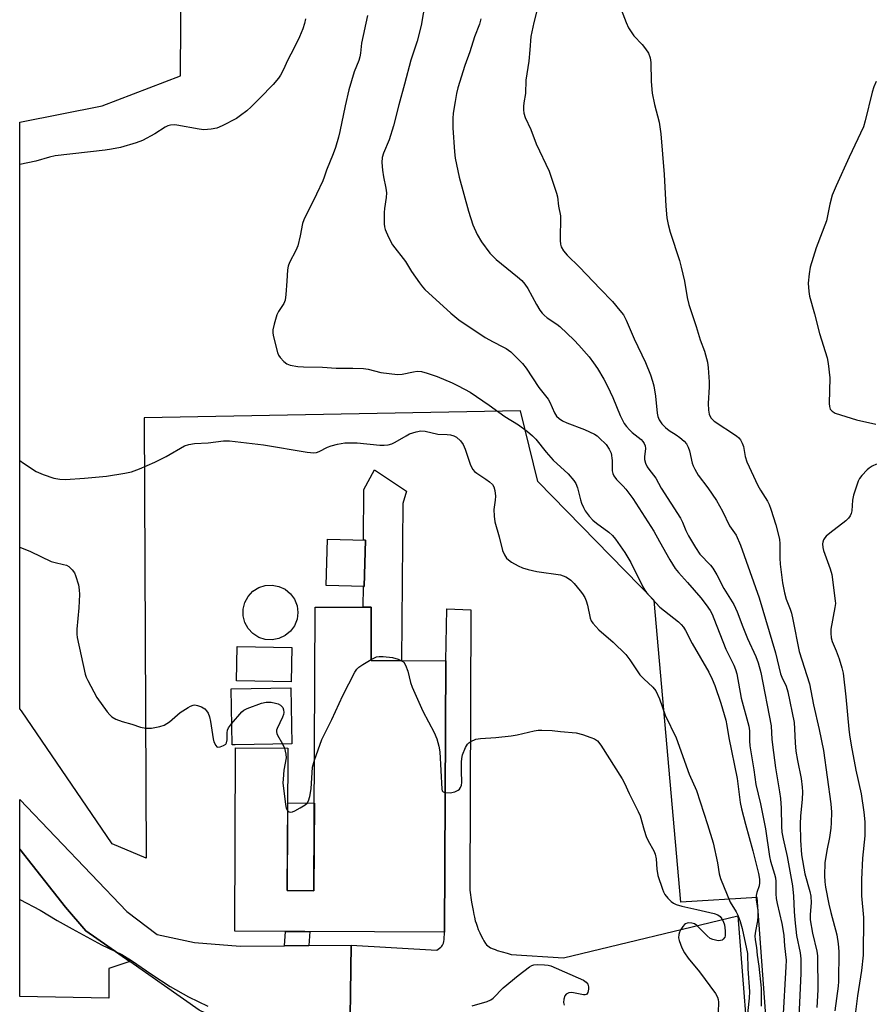
# Model space of a CAD drawing. Units: inches. Extents: x 1183769 to 1189769, y 533458 to 537458.
# Drawn here: x 1183770 to 1184028, y 535118 to 535416 of the extents above; entities that cross this region are included whole.
import ezdxf

# ---------------------------------------------------------------- set-up
doc = ezdxf.new("R2010")
doc.units = ezdxf.units.IN
doc.header["$MEASUREMENT"] = 0
for name, color, linetype in [('BLDG-Footprint', 5, 'Continuous'), ('CULTRL-Pad', 6, 'Continuous'), ('CULTRL-Smokestack', 4, 'Continuous'), ('NTRL-Pasture Land', 2, 'Continuous'), ('TRANS-Non Street Sidewalk', 7, 'Continuous'), ('TRANS-Parking Lot', 4, 'Continuous'), ('TRANS-Road', 130, 'Continuous'), ('Undefined', 1, 'Continuous')]:
    doc.layers.add(name, color=color, linetype=linetype)

msp = doc.modelspace()

# ---------------------------------------------------------------- linework, layer by layer
at = {"layer": 'BLDG-Footprint'}
for points, elevation in [([(1183874.12, 535258.35), (1183873.75, 535244.32), (1183862.25, 535244.62), (1183862.63, 535258.65)], 269.33), ([(1183898.34, 535221.82), (1183897.97, 535139.78), (1183834.59, 535140.07), (1183834.84, 535195.52), (1183850.67, 535195.45), (1183850.47, 535152.38), (1183858.53, 535152.34), (1183858.92, 535238.13), (1183875.86, 535238.06), (1183875.78, 535221.92)], 270), ([(1183851.83, 535225.94), (1183851.67, 535215.52), (1183835.14, 535215.77), (1183835.31, 535226.2)], 269.79), ([(1183834.71, 535196.46), (1183833.77, 535196.44), (1183833.46, 535213.38), (1183851.58, 535213.7), (1183851.88, 535196.77)], 270.06)]:
    msp.add_lwpolyline(points, close=True, dxfattribs=dict(at, elevation=elevation))
at = {"layer": 'CULTRL-Pad'}
for points in [[(1183885.42, 535269.4), (1183885.01, 535221.88), (1183875.78, 535221.92), (1183875.86, 535238.06), (1183873.43, 535238.07), (1183873.46, 535244.32), (1183873.75, 535244.32), (1183874.12, 535258.35), (1183873.52, 535258.36), (1183873.59, 535273.66), (1183876.82, 535279.65), (1183886.49, 535273.13)], [(1183858.65, 535178.85), (1183858.53, 535152.34), (1183850.47, 535152.38), (1183850.6, 535178.88)]]:
    msp.add_lwpolyline(points, close=True, dxfattribs=at)
at = {"layer": 'CULTRL-Smokestack'}
msp.add_lwpolyline([(1183847.95, 535228.58), (1183845.91, 535228.19), (1183843.83, 535228.32), (1183841.85, 535228.96), (1183840.09, 535230.08), (1183838.67, 535231.6), (1183837.66, 535233.42), (1183837.15, 535235.44), (1183837.15, 535237.52), (1183837.66, 535239.54), (1183838.67, 535241.36), (1183840.09, 535242.88), (1183841.85, 535244), (1183843.83, 535244.64), (1183845.91, 535244.77), (1183847.95, 535244.38), (1183849.84, 535243.49), (1183851.44, 535242.16), (1183852.66, 535240.48), (1183853.43, 535238.54), (1183853.69, 535236.48), (1183853.43, 535234.41), (1183852.66, 535232.48), (1183851.44, 535230.79), (1183849.84, 535229.47)], close=True, dxfattribs=at)
at = {"layer": 'NTRL-Pasture Land'}
msp.add_lwpolyline([(1183997.2, 535085.72), (1183992.49, 535150.32), (1183969.38, 535148.91), (1183961.31, 535240.13), (1183926.16, 535276.13), (1183920.99, 535297.47), (1183807.24, 535295.38), (1183807.8, 535162.18), (1183797.51, 535166.57), (1183770.12, 535206.69), (1183769.6, 535207.38), (1183769.62, 535384.72), (1183794.5, 535389.68), (1183818.22, 535398.75), (1183818.48, 535446.81)], dxfattribs=at)
at = {"layer": 'TRANS-Non Street Sidewalk'}
msp.add_lwpolyline([(1183857, 535135.76), (1183849.64, 535135.68), (1183849.89, 535140), (1183857.24, 535139.97)], close=True, dxfattribs=at)
at = {"layer": 'TRANS-Parking Lot'}
msp.add_lwpolyline([(1183869.29, 535099.8), (1183869.79, 535135.9), (1183895.67, 535134.36), (1183896.48, 535135.01), (1183896.84, 535135.32), (1183897.15, 535135.61), (1183897.38, 535135.87), (1183897.5, 535136.05), (1183897.59, 535136.25), (1183897.67, 535136.47), (1183897.77, 535136.99), (1183897.84, 535137.58), (1183897.97, 535139.78), (1183898.34, 535221.82), (1183898.74, 535237.62), (1183905.95, 535237.3), (1183905.6, 535152.53), (1183906.16, 535148.86), (1183906.6, 535146.33), (1183906.84, 535145.15), (1183907.03, 535144.31), (1183907.3, 535143.26), (1183907.51, 535142.54), (1183907.81, 535141.66), (1183908.2, 535140.65), (1183908.67, 535139.58), (1183909, 535138.86), (1183909.52, 535137.83), (1183909.87, 535137.2), (1183910.39, 535136.4), (1183910.71, 535135.99), (1183911.04, 535135.66), (1183911.44, 535135.37), (1183911.89, 535135.11), (1183912.68, 535134.75), (1183913.28, 535134.53), (1183913.92, 535134.31), (1183916.89, 535133.42), (1183918.14, 535133.02), (1183933.96, 535132.08), (1183986.62, 535144.71), (1183990.79, 535091.97)], dxfattribs=at)
msp.add_lwpolyline([(1183802.93, 535130.9), (1183796.58, 535128.79), (1183796.58, 535119.89), (1183769.6, 535120.39), (1183769.6, 535164.87), (1183783.43, 535147.35), (1183789.59, 535140.26)], close=True, dxfattribs=at)
at = {"layer": 'TRANS-Road'}
msp.add_polyline3d([(1183822.47, 535136.72, 0), (1183836.27, 535135.54, 0), (1183849.64, 535135.68, 0), (1183857, 535135.76, 0), (1183869.79, 535135.9, 0), (1183869.29, 535099.8, 0), (1183850.73, 535103.44, 0), (1183841.25, 535107.95, 0), (1183823.79, 535116.26, 0), (1183802.93, 535130.9, 0), (1183789.59, 535140.26, 0), (1183783.43, 535147.35, 0), (1183769.6, 535164.87, 0), (1183769.6, 535179.89, 0), (1183801.93, 535146.07, 0), (1183811.16, 535139.1, 0)], close=True, dxfattribs=at)
at = {"layer": 'Undefined'}
msp.add_line((1183849.06, 535196.72, 270), (1183849.59, 535195.45, 270), dxfattribs=at)
for points, elevation in [([(1183895.41, 535439.96), (1183890.91, 535413.93), (1183889.69, 535409.21), (1183887.85, 535403.53), (1183885.93, 535396.22), (1183884.15, 535390.02), (1183882.59, 535383.61), (1183881.29, 535379.44), (1183879.51, 535375.39), (1183879.11, 535374.02), (1183879.04, 535372.58), (1183879.2, 535370.24), (1183879.54, 535368.2), (1183880.27, 535364.77), (1183880.43, 535363.36), (1183880.39, 535361.95), (1183879.84, 535358.61), (1183879.74, 535357.47), (1183879.77, 535354), (1183879.84, 535353.14), (1183880.01, 535352.31), (1183881.05, 535349.95), (1183882.29, 535347.67), (1183886.21, 535342.6), (1183888, 535339.6), (1183890.39, 535336.16), (1183891.3, 535334.97), (1183892.09, 535334.15), (1183899.85, 535326.94), (1183902.29, 535324.94), (1183910.31, 535319.6), (1183912.66, 535318.33), (1183915.65, 535316.84), (1183916.61, 535316.27), (1183918, 535315.3), (1183918.88, 535314.52), (1183921.56, 535311.74), (1183922.71, 535310.39), (1183926.46, 535304.47), (1183929.29, 535301.02), (1183929.81, 535300.09), (1183931.26, 535296.81), (1183931.88, 535295.88), (1183932.65, 535295.1), (1183933.62, 535294.47), (1183934.93, 535293.82), (1183940.26, 535291.8), (1183943.3, 535290.36), (1183944.09, 535289.88), (1183944.77, 535289.32), (1183946.84, 535287.23), (1183947.78, 535285.87), (1183948.34, 535284.63), (1183948.65, 535282.45), (1183948.65, 535279.32), (1183948.85, 535278.54), (1183949.2, 535277.82), (1183950.01, 535276.7), (1183952.03, 535274.66), (1183952.81, 535273.78), (1183954.9, 535270.97), (1183961.23, 535261.03), (1183963.01, 535257.95), (1183966.06, 535252.39), (1183967.74, 535249.75), (1183968.66, 535248.6), (1183971.44, 535245.56), (1183975.44, 535240.87), (1183977.07, 535238.77), (1183978.27, 535237.08), (1183978.88, 535235.95), (1183979.43, 535234.64), (1183983.01, 535225.35), (1183985.41, 535220.58), (1183985.91, 535219.27), (1183986.3, 535217.92), (1183987.65, 535210.59), (1183990, 535202.06), (1183990.16, 535200.65), (1183990.2, 535197.66), (1183990.31, 535196.17), (1183991.47, 535188.9), (1183992.07, 535184.43), (1183993.46, 535178.59), (1183995, 535171.05), (1183996.17, 535162.65), (1183996.51, 535161.3), (1183997.77, 535157.33), (1183998.02, 535156.25), (1183998.14, 535155.1), (1183998.14, 535151.38), (1183998.24, 535149.95), (1183998.5, 535148.5), (1183999.89, 535142.43), (1184000.34, 535140.13), (1184000.51, 535138.79), (1184000.7, 535135.69), (1184001.21, 535131.32), (1184001.19, 535129.35), (1184000.25, 535113.45)], 264), ([(1183874.71, 535416.99), (1183872.88, 535408.59), (1183872.64, 535405.58), (1183872.44, 535404.49), (1183872.09, 535403.42), (1183870.65, 535399.98), (1183869.09, 535394.51), (1183867.97, 535389.72), (1183866.39, 535381.88), (1183865.97, 535380.19), (1183865.04, 535377.12), (1183864.37, 535375.18), (1183862.33, 535370.24), (1183861.63, 535368.13), (1183861.19, 535367.04), (1183859.31, 535363.01), (1183855.45, 535355.17), (1183855.1, 535354.07), (1183854.41, 535350.38), (1183853.61, 535347.32), (1183853.03, 535345.97), (1183851.14, 535342.3), (1183850.73, 535341.22), (1183850.56, 535340.1), (1183850.38, 535336.63), (1183850.07, 535332.59), (1183849.82, 535330.9), (1183849.38, 535329.87), (1183847.85, 535327.45), (1183847.33, 535326.44), (1183846.46, 535323.65), (1183846.1, 535321.95), (1183846.11, 535321.1), (1183846.25, 535320.25), (1183847.49, 535315.11), (1183847.81, 535314.32), (1183848.29, 535313.63), (1183849.45, 535312.4), (1183850.32, 535311.7), (1183851.34, 535311.28), (1183853.62, 535310.88), (1183855.35, 535310.72), (1183861.09, 535310.62), (1183865.22, 535310.38), (1183870.29, 535310.35), (1183873.52, 535310.22), (1183874.94, 535310.01), (1183878.76, 535309.06), (1183883.73, 535308.45), (1183885.18, 535308.55), (1183888.63, 535309.28), (1183889.75, 535309.43), (1183891.08, 535309.32), (1183892.73, 535308.85), (1183895.72, 535307.84), (1183900.26, 535305.94), (1183902.09, 535305.03), (1183905.71, 535303.06), (1183911.46, 535299.13), (1183916.17, 535295.76), (1183920.34, 535293.24), (1183923.07, 535291.21), (1183924.58, 535289.91), (1183925.59, 535288.91), (1183928.74, 535284.96), (1183930.79, 535282.58), (1183935.39, 535278.38), (1183937.1, 535276.44), (1183937.67, 535275.48), (1183938.16, 535274.19), (1183939.08, 535270.58), (1183939.44, 535269.52), (1183939.98, 535268.23), (1183940.53, 535267.24), (1183941.72, 535265.61), (1183942.86, 535264.43), (1183943.92, 535263.53), (1183947.65, 535260.78), (1183948.72, 535259.77), (1183949.69, 535258.65), (1183952.48, 535254.57), (1183954.32, 535251.61), (1183957.96, 535244.24), (1183958.54, 535243.24), (1183959.07, 535242.53), (1183961.81, 535239.36), (1183963.04, 535238.06), (1183968.7, 535233.66), (1183969.56, 535232.86), (1183970.23, 535232.01), (1183970.81, 535231.07), (1183972.8, 535227.11), (1183977.87, 535218.42), (1183978.93, 535216.33), (1183979.7, 535214.42), (1183981.52, 535209.07), (1183982.97, 535203.95), (1183983.31, 535202.29), (1183983.88, 535198.55), (1183986.41, 535186.3), (1183987.38, 535179.03), (1183987.72, 535177.12), (1183988.93, 535172.42), (1183991.16, 535164.36), (1183992.86, 535157.54), (1183993.16, 535155.83), (1183993.17, 535154.7), (1183993.06, 535153.87), (1183992.36, 535151.77), (1183992.17, 535150.88), (1183992.21, 535149.63), (1183992.69, 535146.34), (1183992.71, 535144.63), (1183992.6, 535143.21), (1183991.95, 535140.11), (1183991.78, 535138.66), (1183991.87, 535137.54), (1183992.27, 535135.22), (1183992.46, 535132.84), (1183993, 535129.5), (1183993.68, 535122.89), (1183993.68, 535117.42)], 266), ([(1183925.74, 535417.97), (1183924.94, 535414.92), (1183924.07, 535410.64), (1183923.82, 535406.64), (1183923.47, 535403.16), (1183922.6, 535397.45), (1183922.5, 535393.45), (1183921.98, 535390.62), (1183921.86, 535389.53), (1183921.83, 535388.45), (1183921.94, 535387.43), (1183922.36, 535386.17), (1183924.06, 535382.57), (1183925.69, 535378.2), (1183929.63, 535369.92), (1183931.85, 535363.31), (1183932.09, 535362.17), (1183932.45, 535359.34), (1183933, 535356.46), (1183932.97, 535348.99), (1183933.05, 535347.85), (1183933.27, 535347.06), (1183933.98, 535345.88), (1183935.03, 535344.54), (1183938.83, 535340.85), (1183945, 535334.31), (1183948.73, 535330.48), (1183951.01, 535327.84), (1183952.04, 535326.44), (1183952.86, 535324.91), (1183955.3, 535319.24), (1183958.71, 535312.04), (1183960.25, 535308.34), (1183960.87, 535306.4), (1183961.22, 535304.99), (1183961.72, 535301.88), (1183962.26, 535296.72), (1183962.49, 535295.72), (1183962.9, 535294.73), (1183963.63, 535293.57), (1183964.79, 535292.39), (1183965.88, 535291.54), (1183967.99, 535290.22), (1183969.12, 535289.39), (1183970.41, 535288.3), (1183971.12, 535287.46), (1183971.62, 535286.47), (1183972.02, 535285.4), (1183972.84, 535281.64), (1183973.11, 535280.83), (1183973.62, 535279.79), (1183974.67, 535278.05), (1183977.62, 535274.17), (1183980.21, 535270.36), (1183982.02, 535267.09), (1183984.16, 535262.68), (1183984.63, 535261.96), (1183985.68, 535260.61), (1183986.13, 535259.86), (1183987.42, 535256.88), (1183993.07, 535240.95), (1183997.99, 535224.26), (1183999.53, 535217.96), (1183999.92, 535216.91), (1184001.21, 535214.18), (1184001.76, 535212.49), (1184003.63, 535203.2), (1184003.81, 535201.29), (1184003.92, 535197.03), (1184004.16, 535194.58), (1184004.66, 535191.72), (1184005.77, 535186.24), (1184006.09, 535183.64), (1184006.15, 535182.2), (1184006.06, 535179.92), (1184005.59, 535175), (1184005.48, 535172.47), (1184005.59, 535167.67), (1184005.88, 535163.23), (1184006.91, 535157.5), (1184008.37, 535152.06), (1184008.67, 535150.7), (1184008.78, 535148.72), (1184008.46, 535145.15), (1184008.5, 535143.51), (1184009.21, 535139.52), (1184010.52, 535134.09), (1184010.7, 535132.62), (1184010.67, 535129.12), (1184010.82, 535125.61), (1184010.81, 535122.41), (1184010.5, 535117.01)], 260), ([(1183909, 535416.02), (1183908.54, 535414.34), (1183907.09, 535410.57), (1183905.67, 535406.03), (1183904.08, 535401.89), (1183902.06, 535395.11), (1183901.64, 535393.46), (1183901.16, 535391.02), (1183900.63, 535387.51), (1183900.47, 535385.84), (1183900.51, 535382.99), (1183900.96, 535375.78), (1183901.17, 535373.81), (1183902.39, 535368.07), (1183905.19, 535357.85), (1183906.55, 535353.65), (1183907.9, 535350.82), (1183909.17, 535348.6), (1183911.72, 535345.17), (1183912.7, 535344.08), (1183913.65, 535343.19), (1183920.05, 535338.02), (1183921.38, 535336.83), (1183922.23, 535335.76), (1183923.16, 535334.4), (1183925.75, 535329.63), (1183926.79, 535327.9), (1183927.46, 535326.98), (1183928.08, 535326.35), (1183928.99, 535325.6), (1183931.93, 535323.67), (1183932.87, 535322.97), (1183937.13, 535318.87), (1183938.56, 535317.36), (1183941.67, 535313.76), (1183943.06, 535311.93), (1183944.2, 535310.28), (1183946.15, 535307.04), (1183947.24, 535304.94), (1183948.91, 535301.44), (1183951.12, 535296.05), (1183952.29, 535293.66), (1183952.97, 535292.75), (1183953.93, 535291.72), (1183954.75, 535290.95), (1183957.39, 535288.8), (1183957.93, 535288.21), (1183958.33, 535287.56), (1183958.6, 535286.87), (1183958.69, 535286.1), (1183958.44, 535283.59), (1183958.44, 535282.76), (1183958.75, 535281.64), (1183959.25, 535280.57), (1183959.72, 535279.84), (1183961.81, 535277.11), (1183963.48, 535274.06), (1183969.28, 535265.03), (1183969.92, 535263.81), (1183970.96, 535261.25), (1183971.71, 535259.63), (1183973.82, 535256.08), (1183975.17, 535254.15), (1183978.4, 535250.75), (1183979.11, 535249.85), (1183980.29, 535247.89), (1183982.41, 535243.78), (1183985.4, 535238.93), (1183986.45, 535236.67), (1183988.17, 535232.16), (1183989.6, 535228.66), (1183992.09, 535223.12), (1183992.75, 535221.25), (1183993.59, 535218.32), (1183996.71, 535202.18), (1183996.95, 535198.05), (1183997.37, 535194.13), (1183998.05, 535189.47), (1183999.28, 535182.23), (1183999.54, 535180.26), (1183999.71, 535177.32), (1183999.83, 535171.74), (1183999.97, 535170.03), (1184000.31, 535168.05), (1184001.55, 535162.73), (1184003.19, 535153.8), (1184003.5, 535150.7), (1184003.63, 535146.05), (1184003.83, 535143.54), (1184004.41, 535138.81), (1184005.45, 535133.54), (1184005.68, 535131.75), (1184005.66, 535127.4), (1184005.3, 535118.47), (1184004.96, 535112.89)], 262), ([(1183875.78, 535222.25), (1183876.65, 535222.71), (1183877.45, 535223.02), (1183878.28, 535223.13), (1183879.43, 535223.12), (1183882.3, 535222.86), (1183883.96, 535222.35), (1183885.02, 535221.88)], 270), ([(1183858.71, 535191.79), (1183860.96, 535198.03), (1183863.98, 535204.07), (1183867.26, 535211.37), (1183870.89, 535218.42), (1183871.52, 535219.39), (1183872.12, 535219.98), (1183873.34, 535220.79), (1183875.78, 535222.25)], 270), ([(1183885.02, 535221.88), (1183885.66, 535221.43), (1183886.22, 535220.53), (1183886.89, 535218.69), (1183887.67, 535215.28), (1183888.17, 535213.89), (1183891.47, 535206.63), (1183894.88, 535200.14), (1183895.69, 535198.28), (1183896.29, 535196.05), (1183896.55, 535194.33), (1183897.18, 535183.05), (1183897.31, 535182.58), (1183897.56, 535182.23), (1183898.16, 535182)], 270), ([(1183833.65, 535202.83), (1183836.72, 535206.4), (1183837.37, 535206.96), (1183838.37, 535207.47), (1183842.72, 535209.02), (1183844.11, 535209.37), (1183845.57, 535209.35), (1183846.95, 535209.06), (1183847.75, 535208.81), (1183848.46, 535208.44), (1183849.1, 535207.7), (1183849.36, 535207), (1183849.38, 535206.19), (1183849.29, 535205.64), (1183849.01, 535204.83), (1183847.39, 535201.42), (1183847.23, 535200.9), (1183847.18, 535200.39), (1183847.28, 535199.89), (1183847.49, 535199.4), (1183849.06, 535196.72)], 270), ([(1183898.16, 535182), (1183899.66, 535181.98), (1183901.1, 535182.21), (1183902.12, 535182.74), (1183902.54, 535183.1), (1183902.86, 535183.53), (1183903.14, 535184.26), (1183903.25, 535185.09), (1183903.12, 535188.59), (1183903.12, 535191.18), (1183903.2, 535192.32), (1183903.47, 535193.46), (1183904.33, 535195.69), (1183904.92, 535196.67), (1183905.31, 535197.02), (1183905.98, 535197.47), (1183907.47, 535198.16), (1183908.86, 535198.41), (1183913.51, 535198.64), (1183918.18, 535199.14), (1183919.92, 535199.47), (1183925.13, 535200.74), (1183926.28, 535200.91), (1183927.41, 535200.94), (1183930.53, 535200.83), (1183933.04, 535200.48), (1183937.75, 535200.06), (1183939.73, 535199.54), (1183942.24, 535198.71), (1183943.31, 535198.28), (1183944.22, 535197.65), (1183945.28, 535196.36), (1183951.69, 535186.14), (1183952.38, 535184.89), (1183953.82, 535181.76), (1183956.55, 535176.33), (1183957.08, 535174.95), (1183958.3, 535170.68), (1183958.94, 535168.72), (1183959.56, 535167.43), (1183961.25, 535164.43), (1183961.69, 535163.38), (1183961.98, 535161.99), (1183962.18, 535158.89), (1183962.48, 535156.95), (1183963.84, 535152.81), (1183964.16, 535152), (1183964.57, 535151.24), (1183965.48, 535150.1), (1183966.49, 535149.06), (1183967.19, 535148.57), (1183967.98, 535148.21), (1183969.67, 535147.67), (1183974.2, 535146.71), (1183979.53, 535145.41), (1183980.59, 535145.03), (1183981.33, 535144.5), (1183981.82, 535143.89), (1183982.19, 535143.1), (1183982.57, 535141.98), (1183982.86, 535140.19), (1183982.84, 535138.74), (1183982.67, 535138.26), (1183982.25, 535137.69), (1183981.88, 535137.41), (1183981.44, 535137.25), (1183980.66, 535137.23), (1183979.84, 535137.35), (1183979.04, 535137.56), (1183978.29, 535137.93), (1183977.4, 535138.68), (1183974.2, 535141.79), (1183973.5, 535142.29), (1183972.71, 535142.57), (1183971.86, 535142.62), (1183971.32, 535142.55), (1183970.87, 535142.37), (1183970.53, 535142.12), (1183970.01, 535141.53), (1183969.42, 535140.61), (1183969.01, 535139.83), (1183968.76, 535139.07), (1183968.69, 535138.06), (1183968.88, 535137.25), (1183969.72, 535135.11), (1183970.49, 535133.58), (1183971.67, 535131.94), (1183975.07, 535127.83), (1183979.86, 535121.24), (1183980.47, 535120.16), (1183980.69, 535119.45), (1183980.79, 535118.66), (1183980.72, 535115.58)], 270), ([(1183849.59, 535195.45), (1183850.03, 535193.64), (1183850.1, 535192.5), (1183849.45, 535188.75), (1183849.18, 535186.09), (1183849.16, 535184.93), (1183849.89, 535178.45), (1183850.18, 535177.34), (1183850.58, 535176.52)], 270), ([(1183850.58, 535176.52), (1183851, 535176.16), (1183851.39, 535176.08), (1183852.04, 535176.22), (1183852.73, 535176.5), (1183854.32, 535177.36), (1183855.84, 535178.31), (1183856.45, 535178.87), (1183856.88, 535179.52), (1183857.27, 535180.86), (1183857.64, 535183.13), (1183858.12, 535189.68), (1183858.71, 535191.79)], 270)]:
    msp.add_lwpolyline(points, dxfattribs=dict(at, elevation=elevation))
for points in [[(1183950.02, 535422.36, 258), (1183952.93, 535414.89, 258), (1183953.64, 535413.27, 258), (1183954.37, 535412.04, 258), (1183955.2, 535410.87, 258), (1183957.75, 535408.24, 258), (1183958.78, 535406.95, 258), (1183959.65, 535405.57, 258), (1183960.1, 535404.24, 258), (1183960.3, 535402.83, 258), (1183960.45, 535397.03, 258), (1183960.7, 535393.53, 258), (1183961.45, 535390.12, 258), (1183962.84, 535384.75, 258), (1183963.37, 535381.18, 258), (1183964.39, 535368.93, 258), (1183964.84, 535359.3, 258), (1183965.16, 535355.82, 258), (1183965.58, 535353.84, 258), (1183966.23, 535351.45, 258), (1183969, 535342.88, 258), (1183969.56, 535340.93, 258), (1183970.56, 535336.63, 258), (1183971.31, 535331.76, 258), (1183971.8, 535329.59, 258), (1183974.03, 535322.96, 258), (1183975.25, 535318.96, 258), (1183976.6, 535315.48, 258), (1183977.45, 535312.15, 258), (1183977.71, 535310.41, 258), (1183977.93, 535306.22, 258), (1183977.94, 535304.73, 258), (1183977.7, 535299.66, 258), (1183977.8, 535297.61, 258), (1183977.97, 535296.48, 258), (1183978.16, 535295.97, 258), (1183978.56, 535295.28, 258), (1183979.47, 535294.3, 258), (1183986.24, 535289.86, 258), (1183986.93, 535289.32, 258), (1183987.49, 535288.7, 258), (1183987.98, 535287.71, 258), (1183988.34, 535286.65, 258), (1183988.83, 535283.66, 258), (1183989.39, 535282.06, 258), (1183992.7, 535274.83, 258), (1183993.46, 535273.47, 258), (1183995.63, 535270.09, 258), (1183996.09, 535269.11, 258), (1183996.59, 535267.75, 258), (1183998.13, 535262.99, 258), (1183999.21, 535258.64, 258), (1183999.34, 535257.25, 258), (1183999.37, 535252.86, 258), (1183999.46, 535251.1, 258), (1184000.11, 535245.47, 258), (1184000.7, 535242.4, 258), (1184001.21, 535240.55, 258), (1184002.41, 535237.53, 258), (1184002.82, 535236.23, 258), (1184003.28, 535234.34, 258), (1184005.19, 535224.72, 258), (1184008.28, 535214.9, 258), (1184009.51, 535208.56, 258), (1184011.26, 535201.11, 258), (1184012.55, 535194.71, 258), (1184014.79, 535178.6, 258), (1184014.96, 535176.08, 258), (1184014.88, 535172.91, 258), (1184014.72, 535171.22, 258), (1184014.31, 535168.44, 258), (1184013.52, 535164.51, 258), (1184012.94, 535160.77, 258), (1184012.87, 535156.93, 258), (1184012.96, 535155.01, 258), (1184013.15, 535153.38, 258), (1184014.14, 535148.29, 258), (1184014.76, 535145.72, 258), (1184016.59, 535138.96, 258), (1184016.94, 535136.31, 258), (1184017.13, 535133.95, 258), (1184017.09, 535124.92, 258), (1184016.95, 535123.48, 258), (1184015.91, 535115.98, 258)], [(1183856.02, 535416.01, 268), (1183855.68, 535414.6, 268), (1183855.17, 535412.96, 268), (1183854.15, 535410.59, 268), (1183852.4, 535406.97, 268), (1183850.63, 535403.58, 268), (1183849.22, 535400.45, 268), (1183848.42, 535398.97, 268), (1183847.81, 535398.04, 268), (1183846.18, 535396.17, 268), (1183842.22, 535391.98, 268), (1183839.59, 535389.34, 268), (1183838.25, 535388.18, 268), (1183836.36, 535386.71, 268), (1183835.13, 535385.9, 268), (1183830.75, 535383.65, 268), (1183829.17, 535382.94, 268), (1183827.51, 535382.59, 268), (1183825.24, 535382.46, 268), (1183823.79, 535382.64, 268), (1183817.12, 535383.87, 268), (1183816.25, 535383.93, 268), (1183815.17, 535383.82, 268), (1183814.38, 535383.62, 268), (1183813.61, 535383.27, 268), (1183810.43, 535381.23, 268), (1183806.68, 535379.21, 268), (1183804.8, 535378.53, 268), (1183800.11, 535377.12, 268), (1183797.37, 535376.53, 268), (1183795.4, 535376.23, 268), (1183780.27, 535374.59, 268), (1183778.64, 535374.2, 268), (1183774.46, 535372.97, 268), (1183769.61, 535371.99, 268)], [(1184028.46, 535397.08, 256), (1184027.73, 535395.47, 256), (1184027.2, 535393.78, 256), (1184025.14, 535385.1, 256), (1184024.59, 535383.35, 256), (1184020.27, 535374.13, 256), (1184016.39, 535365.54, 256), (1184015.19, 535362.64, 256), (1184014.48, 535359.92, 256), (1184013.41, 535354.9, 256), (1184010.3, 535346.73, 256), (1184008.54, 535340.91, 256), (1184008.16, 535338.93, 256), (1184007.94, 535336.06, 256), (1184008.11, 535333.5, 256), (1184008.32, 535332.09, 256), (1184009.81, 535326.82, 256), (1184011.33, 535320.88, 256), (1184013.59, 535313.45, 256), (1184013.96, 535311.74, 256), (1184014.46, 535307.45, 256), (1184014.29, 535299.64, 256), (1184014.35, 535298.77, 256), (1184014.59, 535297.97, 256), (1184015.11, 535297.32, 256), (1184016.02, 535296.76, 256), (1184022.54, 535294.73, 256), (1184028.3, 535293.44, 256)], [(1183769.61, 535282.39, 268), (1183770.72, 535281.61, 268), (1183774.6, 535279.14, 268), (1183776.69, 535278.22, 268), (1183779.93, 535277.09, 268), (1183781.68, 535276.81, 268), (1183783.43, 535276.7, 268), (1183789.16, 535277.07, 268), (1183795.87, 535277.7, 268), (1183801.37, 535278.58, 268), (1183803.38, 535279, 268), (1183805.82, 535279.94, 268), (1183810.39, 535281.94, 268), (1183813.84, 535283.68, 268), (1183819.45, 535286.84, 268), (1183820.76, 535287.25, 268), (1183822.38, 535287.53, 268), (1183826.57, 535287.78, 268), (1183831.24, 535288.4, 268), (1183833, 535288.41, 268), (1183843.32, 535287.13, 268), (1183856.5, 535284.91, 268), (1183858.49, 535284.72, 268), (1183859.27, 535284.83, 268), (1183860.06, 535285.11, 268), (1183862.67, 535286.42, 268), (1183863.74, 535286.86, 268), (1183865.66, 535287.33, 268), (1183867.88, 535287.74, 268), (1183869.3, 535287.81, 268), (1183871.59, 535287.75, 268), (1183878.4, 535287.11, 268), (1183879.8, 535287.1, 268), (1183880.92, 535287.21, 268), (1183882.03, 535287.52, 268), (1183883.11, 535287.94, 268), (1183886.35, 535289.92, 268), (1183887.42, 535290.47, 268), (1183889.39, 535291.13, 268), (1183890.83, 535291.42, 268), (1183892.19, 535291.33, 268), (1183895.92, 535290.44, 268), (1183898.77, 535290.32, 268), (1183899.83, 535290.19, 268), (1183900.84, 535289.88, 268), (1183901.6, 535289.46, 268), (1183902.85, 535288.36, 268), (1183903.67, 535287.24, 268), (1183904.24, 535285.87, 268), (1183905.87, 535281.04, 268), (1183906.51, 535279.73, 268), (1183907.09, 535279.11, 268), (1183907.78, 535278.57, 268), (1183910.45, 535276.83, 268), (1183911.62, 535275.95, 268), (1183912.45, 535275.18, 268), (1183912.9, 535274.49, 268), (1183913.18, 535273.39, 268), (1183913.36, 535271.62, 268), (1183913.31, 535270.46, 268), (1183912.94, 535267.64, 268), (1183913.02, 535265.59, 268), (1183913.22, 535263.85, 268), (1183914.51, 535259.32, 268), (1183915.55, 535255.26, 268), (1183916.11, 535253.92, 268), (1183916.7, 535252.95, 268), (1183917.29, 535252.36, 268), (1183918.23, 535251.73, 268), (1183920.23, 535250.58, 268), (1183921.53, 535249.98, 268), (1183923.25, 535249.49, 268), (1183925.85, 535248.91, 268), (1183933.04, 535247.87, 268), (1183933.87, 535247.6, 268), (1183934.67, 535247.23, 268), (1183935.44, 535246.8, 268), (1183936.14, 535246.28, 268), (1183937.13, 535245.26, 268), (1183938.99, 535243.07, 268), (1183939.67, 535242.15, 268), (1183940.35, 535240.99, 268), (1183940.79, 535240.05, 268), (1183941.22, 535238.73, 268), (1183942.01, 535234.78, 268), (1183942.35, 535233.94, 268), (1183942.83, 535233.23, 268), (1183944.59, 535231.28, 268), (1183948.93, 535227.46, 268), (1183952.83, 535223.77, 268), (1183954.04, 535222.18, 268), (1183957, 535217.67, 268), (1183958.18, 535216.43, 268), (1183960.96, 535213.91, 268), (1183961.83, 535212.75, 268), (1183962.94, 535210.34, 268), (1183964.7, 535205.48, 268), (1183967.97, 535198.6, 268), (1183971.98, 535187.58, 268), (1183974.15, 535182.7, 268), (1183977.52, 535172.37, 268), (1183979.17, 535166.86, 268), (1183980.54, 535160.82, 268), (1183981.04, 535157.41, 268), (1183981.35, 535156.07, 268), (1183984.35, 535148.88, 268), (1183986.15, 535146.01, 268), (1183986.66, 535144.97, 268), (1183987.36, 535143.06, 268), (1183987.93, 535140.9, 268), (1183989.55, 535133.37, 268), (1183989.62, 535128.69, 268), (1183990.17, 535121.9, 268), (1183990.09, 535119.83, 268), (1183989.09, 535110.47, 268)], [(1184028.54, 535281.35, 256), (1184027.26, 535280.73, 256), (1184026.34, 535280.14, 256), (1184025.69, 535279.62, 256), (1184024.07, 535277.89, 256), (1184023.38, 535276.95, 256), (1184023, 535276.15, 256), (1184021.55, 535271.91, 256), (1184021.28, 535270.47, 256), (1184021.11, 535267.24, 256), (1184020.91, 535266.42, 256), (1184020.55, 535265.68, 256), (1184020.07, 535265, 256), (1184019.24, 535264.21, 256), (1184014.4, 535260.45, 256), (1184013.3, 535259.51, 256), (1184012.94, 535259.08, 256), (1184012.58, 535258.43, 256), (1184012.35, 535257.72, 256), (1184012.27, 535257.2, 256), (1184012.31, 535256.1, 256), (1184012.49, 535255.26, 256), (1184014.5, 535249.69, 256), (1184015, 535248, 256), (1184016.08, 535240.04, 256), (1184016.11, 535239.16, 256), (1184015.98, 535238.02, 256), (1184014.75, 535231.4, 256), (1184014.74, 535230.26, 256), (1184014.89, 535228.83, 256), (1184015.17, 535227.73, 256), (1184016.38, 535224.84, 256), (1184017.28, 535222.43, 256), (1184018.08, 535219.73, 256), (1184018.46, 535218.08, 256), (1184019.32, 535210.97, 256), (1184020.17, 535201.2, 256), (1184020.38, 535199.49, 256), (1184020.88, 535196.34, 256), (1184022.32, 535188.79, 256), (1184023.9, 535181.64, 256), (1184024.75, 535176.05, 256), (1184025.02, 535173.13, 256), (1184025.06, 535168.92, 256), (1184024.3, 535162.15, 256), (1184024, 535155.7, 256), (1184024.04, 535150.8, 256), (1184024.6, 535144.24, 256), (1184024.51, 535132.81, 256), (1184024.06, 535128.19, 256), (1184022.79, 535120.58, 256), (1184022.01, 535114.11, 256)], [(1183769.6, 535256.25, 270), (1183772.91, 535254.91, 270), (1183779.11, 535251.94, 270), (1183780.3, 535251.56, 270), (1183782.88, 535251.02, 270), (1183783.7, 535250.77, 270), (1183784.42, 535250.35, 270), (1183785.45, 535249.39, 270), (1183786.13, 535248.5, 270), (1183786.49, 535247.7, 270), (1183787.32, 535244.82, 270), (1183787.62, 535243.37, 270), (1183787.65, 535241.94, 270), (1183787.45, 535237.91, 270), (1183786.87, 535231.4, 270), (1183786.83, 535229.92, 270), (1183786.97, 535228.89, 270), (1183789.4, 535217.78, 270), (1183789.66, 535216.93, 270), (1183790.14, 535215.88, 270), (1183792.94, 535210.78, 270), (1183796.05, 535206.42, 270), (1183796.79, 535205.51, 270), (1183797.43, 535204.95, 270), (1183798.68, 535204.27, 270), (1183800.55, 535203.47, 270), (1183803.5, 535202.66, 270), (1183806.08, 535201.83, 270), (1183807.73, 535201.47, 270), (1183808.57, 535201.45, 270), (1183809.43, 535201.54, 270), (1183812, 535201.97, 270), (1183813.29, 535202.44, 270), (1183814.92, 535203.44, 270), (1183818.05, 535206.21, 270), (1183820.49, 535207.78, 270), (1183821.25, 535208.19, 270), (1183822.02, 535208.48, 270), (1183822.53, 535208.53, 270), (1183823.3, 535208.38, 270), (1183824.59, 535207.9, 270), (1183825.54, 535207.37, 270), (1183826.1, 535206.76, 270), (1183826.53, 535206, 270), (1183826.97, 535204.9, 270), (1183827.3, 535203.53, 270), (1183828.07, 535198.29, 270), (1183828.28, 535197.41, 270), (1183828.83, 535196.21, 270), (1183829.13, 535195.87, 270), (1183829.51, 535195.72, 270), (1183830.21, 535195.81, 270), (1183831.2, 535196.22, 270), (1183831.85, 535196.67, 270), (1183832.12, 535197.05, 270), (1183832.34, 535197.94, 270), (1183832.29, 535200.12, 270), (1183832.38, 535200.9, 270), (1183832.75, 535201.65, 270), (1183833.65, 535202.83, 270)], [(1183769.6, 535149.66, 272), (1183775.83, 535146.44, 272), (1183780.96, 535143.32, 272), (1183785.43, 535140.8, 272), (1183794.35, 535136.02, 272), (1183800.5, 535133.04, 272), (1183803.35, 535131.29, 272), (1183809.52, 535127.02, 272), (1183815.08, 535123.36, 272), (1183820.6, 535120.25, 272), (1183826.43, 535117.41, 272)], [(1183906.33, 535117.52, 272), (1183910.92, 535118.87, 272), (1183912, 535119.33, 272), (1183912.72, 535119.85, 272), (1183915.75, 535122.96, 272), (1183920.28, 535126.71, 272), (1183923.7, 535129.35, 272), (1183924.42, 535129.77, 272), (1183924.95, 535129.93, 272), (1183926.09, 535130.02, 272), (1183928.17, 535129.94, 272), (1183929.34, 535129.81, 272), (1183930.15, 535129.59, 272), (1183939.98, 535125.28, 272), (1183940.84, 535124.7, 272), (1183941.35, 535124.07, 272), (1183941.55, 535123.33, 272), (1183941.51, 535122.53, 272), (1183941.26, 535121.52, 272), (1183940.9, 535121, 272), (1183940.48, 535120.87, 272), (1183939.96, 535120.88, 272), (1183936.42, 535121.52, 272), (1183935.58, 535121.47, 272), (1183934.8, 535121.11, 272), (1183934.36, 535120.57, 272), (1183934.03, 535119.59, 272), (1183933.96, 535118.55, 272), (1183934.2, 535117.75, 272)]]:
    msp.add_polyline3d(points, dxfattribs=at)

doc.saveas('drawing.dxf')
